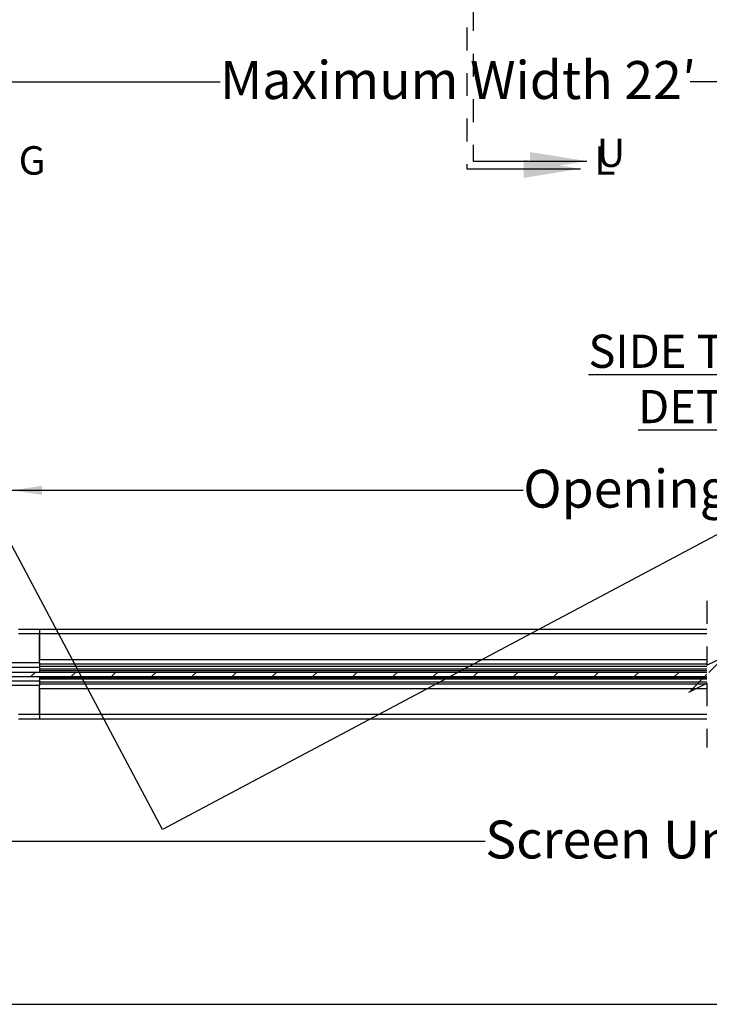
# Model space of a CAD drawing. Extents: x 0.2 to 16.3, y 0.1 to 12.2.
# Drawn here: x 2.3 to 5.4, y 0.1 to 4.4 of the extents above; entities that cross this region are included whole.
import ezdxf

# ---------------------------------------------------------------- set-up
doc = ezdxf.new("R2010")
doc.units = 0
doc.header["$MEASUREMENT"] = 0
doc.linetypes.add('HIDDEN', pattern=[0.075, 0.05, -0.025])
doc.layers.get('0').update_dxf_attribs({"linetype": 'CONTINUOUS'})
doc.layers.add('LAYER1', color=1, linetype='CONTINUOUS')
doc.layers.add('LAYER2', color=5, linetype='CONTINUOUS')
doc.styles.add('SLDTEXTSTYLE0', font='TXT', dxfattribs={"width": 0.605})
doc.styles.add('SLDTEXTSTYLE1', font='TXT', dxfattribs={"width": 0.75})
doc.styles.add('SLDTEXTSTYLE3', font='TXT', dxfattribs={"width": 0.605, "bigfont": 'bigfont'})
doc.dimstyles.new('SLDDIMSTYLE0', dxfattribs={"dimtxt": 0.161784, "dimasz": 0.13, "dimexe": 0, "dimexo": 0.0625, "dimgap": 0.040446, "dimtad": 0, "dimtih": 1, "dimtoh": 1, "dimdec": 3, "dimlfac": 7, "dimrnd": 1e-09, "dimzin": 12, "dimtxsty": 'SLDTEXTSTYLE0', "dimsah": 1, "dimcen": 0.09, "dimazin": 3, "dimtfac": 1, "dimtdec": 3, "dimtofl": 0, "dimtmove": 0, "dimatfit": 3, "dimtolj": 1, "dimtzin": 12})
doc.dimstyles.new('SLDDIMSTYLE2', dxfattribs={"dimtxt": 0.161784, "dimasz": 0.13, "dimexe": 0, "dimexo": 0.0625, "dimgap": 0.040446, "dimtad": 0, "dimtih": 1, "dimtoh": 1, "dimdec": 3, "dimlfac": 2.5, "dimrnd": 1e-09, "dimzin": 12, "dimtxsty": 'SLDTEXTSTYLE0', "dimsah": 1, "dimcen": 0.09, "dimazin": 3, "dimtfac": 1, "dimtdec": 3, "dimtofl": 0, "dimtmove": 0, "dimatfit": 3, "dimtolj": 1, "dimtzin": 12})
picture_1 = doc.add_image_def('image1.bmp', size_in_pixel=(1600, 622))

# ---------------------------------------------------------------- blocks, each defined once
blk = doc.blocks.new('_D_1')
at = {"layer": 'LAYER2'}
for p, q in [((1.735, 4.5336), (1.735, 4.0435)), ((6.771, 4.5336), (6.771, 4.0435)), ((1.735, 4.1685), (3.2201, 4.1685)), ((6.771, 4.1685), (5.2859, 4.1685))]:
    blk.add_line(p, q, dxfattribs=at)
for points in [[(1.735, 4.1685), (1.865, 4.1485), (1.865, 4.1885)], [(6.771, 4.1685), (6.641, 4.1885), (6.641, 4.1485)]]:
    blk.add_solid(points, dxfattribs=at)
at = {"layer": 'LAYER2', "insert": (3.2201, 4.2591), "char_height": 0.166667, "attachment_point": 1, "style": 'SLDTEXTSTYLE3'}
blk.add_mtext('Maximum Width 22′', dxfattribs=at)
blk = doc.blocks.new('_D_3')
at = {"layer": 'LAYER2'}
for p, q in [((6.9131, 2.4846), (6.802, 2.2624)), ((6.9687, 2.3735), (6.9131, 2.4846)), ((2.3064, 2.3735), (4.5521, 2.3735)), ((6.7464, 2.3735), (6.1323, 2.3735)), ((6.802, 2.2624), (6.7464, 2.3735)), ((8.378, 2.3735), (6.9687, 2.3735))]:
    blk.add_line(p, q, dxfattribs=at)
for points in [[(2.3064, 2.3735), (2.4364, 2.3535), (2.4364, 2.3935)], [(8.378, 2.3735), (8.248, 2.3935), (8.248, 2.3535)]]:
    blk.add_solid(points, dxfattribs=at)
at = {"layer": 'LAYER2', "insert": (4.5521, 2.4641), "char_height": 0.166667, "attachment_point": 1, "style": 'SLDTEXTSTYLE0'}
blk.add_mtext('Opening Width', dxfattribs=at)
blk = doc.blocks.new('_D_5')
at = {"layer": 'LAYER2'}
for p, q in [((1.4064, 1.3544), (1.4064, 0.7072)), ((9.278, 1.3544), (9.278, 0.7072)), ((7.1602, 0.9434), (7.1046, 0.8322)), ((7.2713, 0.7211), (7.1602, 0.9434)), ((1.4064, 0.8322), (4.3854, 0.8322)), ((7.1046, 0.8322), (6.299, 0.8322)), ((7.3268, 0.8322), (7.2713, 0.7211)), ((9.278, 0.8322), (7.3268, 0.8322))]:
    blk.add_line(p, q, dxfattribs=at)
for points in [[(1.4064, 0.8322), (1.5364, 0.8122), (1.5364, 0.8522)], [(9.278, 0.8322), (9.148, 0.8522), (9.148, 0.8122)]]:
    blk.add_solid(points, dxfattribs=at)
at = {"layer": 'LAYER2', "insert": (4.3854, 0.9229), "char_height": 0.166667, "attachment_point": 1, "style": 'SLDTEXTSTYLE0'}
blk.add_mtext('Screen Unit Width', dxfattribs=at)
blk = doc.blocks.new('SW_HATCH_1')
at = {"color": 0, "linetype": 'CONTINUOUS'}
for p, q in [((-5.9898, -0.154), (-5.9698, -0.134)), ((-5.813, -0.154), (-5.793, -0.134)), ((-5.6362, -0.154), (-5.6162, -0.134)), ((-5.4594, -0.154), (-5.4394, -0.134)), ((-5.2827, -0.154), (-5.2627, -0.134)), ((-5.1059, -0.154), (-5.0859, -0.134)), ((-4.9291, -0.154), (-4.9091, -0.134)), ((-4.7523, -0.154), (-4.7323, -0.134)), ((-4.5756, -0.154), (-4.5556, -0.134)), ((-4.3988, -0.154), (-4.3788, -0.134)), ((-4.222, -0.154), (-4.202, -0.134)), ((-4.0452, -0.154), (-4.0252, -0.134)), ((-3.8685, -0.154), (-3.8485, -0.134)), ((-3.6917, -0.154), (-3.6717, -0.134)), ((-3.5149, -0.154), (-3.4949, -0.134)), ((-3.3381, -0.154), (-3.3181, -0.134)), ((-3.1613, -0.154), (-3.1413, -0.134))]:
    blk.add_line(p, q, dxfattribs=at)

msp = doc.modelspace()

# ---------------------------------------------------------------- linework, layer by layer
at = {"color": 7, "linetype": 'HIDDEN'}
for p, q in [((4.30369373, 11.80625364), (4.30369373, 3.78600617)), ((4.33163758, 11.49129301), (4.33163758, 3.81975196)), ((5.35926275, 1.88759636), (5.35926275, 1.60476644)), ((5.35926275, 1.60476644), (5.43800291, 1.64413652)), ((5.43800291, 1.64413652), (5.35926275, 1.56539636)), ((5.35926275, 1.56539636), (5.2805226, 1.4866562)), ((5.2805226, 1.4866562), (5.35926275, 1.52602628)), ((5.35926275, 1.52602628), (5.35926275, 1.24319636))]:
    msp.add_line(p, q, dxfattribs=at)
at = {"color": 7, "linetype": 'CONTINUOUS'}
for p, q in [((4.33163758, 3.81975196), (4.83163758, 3.81975196)), ((4.30369373, 3.78600617), (4.80369373, 3.78600617)), ((2.42533893, 1.76259636), (2.33333893, 1.76259636)), ((2.42533893, 1.74259636), (2.33333893, 1.74259636)), ((2.42533893, 1.76259636), (2.42533893, 1.74259636)), ((5.35926282, 1.76259636), (2.42533893, 1.76259636)), ((2.42533893, 1.61539635), (2.42533893, 1.74259636)), ((5.35926282, 1.74259636), (2.42533893, 1.74259636)), ((2.42533893, 1.74259636), (2.42533893, 1.62939635)), ((2.42533893, 1.61539635), (2.13956282, 1.61539635)), ((5.35926282, 1.62939635), (2.42533893, 1.62939635)), ((2.42533893, 1.61539635), (2.42533893, 1.59539635)), ((5.35926282, 1.60939635), (2.42533893, 1.60939635)), ((2.42533893, 1.59539635), (2.13500095, 1.59539635)), ((2.24423655, 1.57539636), (5.35926282, 1.57539636)), ((5.35926282, 1.59939635), (2.42533893, 1.59939635)), ((2.42533893, 1.59539635), (2.42533893, 1.5871444)), ((5.35926282, 1.5871444), (2.42533893, 1.5871444)), ((2.42533893, 1.5871444), (2.42533893, 1.58114439)), ((5.35926282, 1.58114439), (2.42533893, 1.58114439)), ((2.42533893, 1.58114439), (2.42533893, 1.57539636)), ((2.42533893, 1.53539636), (2.13500095, 1.53539636)), ((2.42533893, 1.51539636), (2.13956282, 1.51539636)), ((2.24423655, 1.55539636), (5.35926282, 1.55539636)), ((2.42533893, 1.55539636), (2.42533893, 1.54964832)), ((5.35926282, 1.54964832), (2.42533893, 1.54964832)), ((2.42533893, 1.54964832), (2.42533893, 1.54364832)), ((5.35926282, 1.54364832), (2.42533893, 1.54364832)), ((2.42533893, 1.54364832), (2.42533893, 1.53539636)), ((2.42533893, 1.53539636), (2.42533893, 1.51539636)), ((5.35926282, 1.53139637), (2.42533893, 1.53139637)), ((5.35926282, 1.52139637), (2.42533893, 1.52139637)), ((2.42533893, 1.38819638), (2.42533893, 1.51539636)), ((5.35926282, 1.50139637), (2.42533893, 1.50139637)), ((2.42533893, 1.50139637), (2.42533893, 1.38819638)), ((2.42533893, 1.38819638), (2.33333893, 1.38819638)), ((2.42533893, 1.38819638), (2.42533893, 1.36819638)), ((5.35926282, 1.38819638), (2.42533893, 1.38819638)), ((2.42533893, 1.36819638), (2.33333893, 1.36819638)), ((5.35926282, 1.36819638), (2.42533893, 1.36819638)), ((0.18714316, 0.11561625), (16.32887544, 0.11561625))]:
    msp.add_line(p, q, dxfattribs=at)
for points in [[(4.83163758, 3.81975196), (4.58163758, 3.85975196), (4.58163758, 3.77975196)], [(4.80369373, 3.78600617), (4.55369373, 3.82600617), (4.55369373, 3.74600617)]]:
    msp.add_solid(points, dxfattribs=at)

# ---------------------------------------------------------------- block references
msp.add_blockref('SW_HATCH_1', (8.37797438, 1.70941156), dxfattribs=at)

# ---------------------------------------------------------------- texts
at = {"color": 7, "linetype": 'CONTINUOUS', "char_height": 0.125, "attachment_point": 1, "style": 'SLDTEXTSTYLE1'}
for s, insert in [('U', (4.87632073, 3.9189906)), ('G', (2.33450769, 3.88524482)), ('L', (4.86443019, 3.88524482))]:
    msp.add_mtext(s, dxfattribs=dict(at, insert=insert))
at = {"layer": 'LAYER1', "insert": (5.38726515, 3.05736599), "char_height": 0.1458333333, "attachment_point": 2, "style": 'SLDTEXTSTYLE0'}
msp.add_mtext('\\LSIDE TRACK DETAIL', dxfattribs=at)

# ---------------------------------------------------------------- dimensions: what is measured, and where the dimension line sits
at = {"layer": 'LAYER2'}
for base, p1, p2, text, dimstyle, picture, middle in [((6.7710051, 4.16845837), (1.7350096, 4.58358773), (6.7710051, 4.58358773), 'Maximum Width 22′', 'SLDDIMSTYLE0', '_D_1', (4.25300735, 4.16845837)), ((8.37797457, 2.37351357), (2.30644108, 2.57779793), (8.37797457, 2.57779793), 'Opening Width', 'SLDDIMSTYLE2', '_D_3', (5.34220783, 2.37351357))]:
    dim = msp.add_linear_dim(base=base, p1=p1, p2=p2, text=text, dimstyle=dimstyle, dxfattribs=at)
    dim.commit()
    dim.dimension.update_dxf_attribs({"geometry": picture, "text_midpoint": middle, "dimtype": 160})
dim = msp.add_linear_dim(base=(9.27797457, 0.83224706), p1=(1.40644108, 1.40439636), p2=(9.27797457, 1.40439636), angle=0, text='Screen Unit Width', dimstyle='SLDDIMSTYLE2', dxfattribs=at)
dim.commit()
dim.dimension.update_dxf_attribs({"geometry": '_D_5', "text_midpoint": (5.34220783, 0.83224706), "dimtype": 160})

# ---------------------------------------------------------------- referenced raster images: frames only (the image files are external)
image = msp.add_image(picture_1, insert=(2.96703289, 0.88351646), size_in_units=(13.96826236, 5.43016199), rotation=28)
image.dxf.flags = 7

doc.saveas('drawing.dxf')
